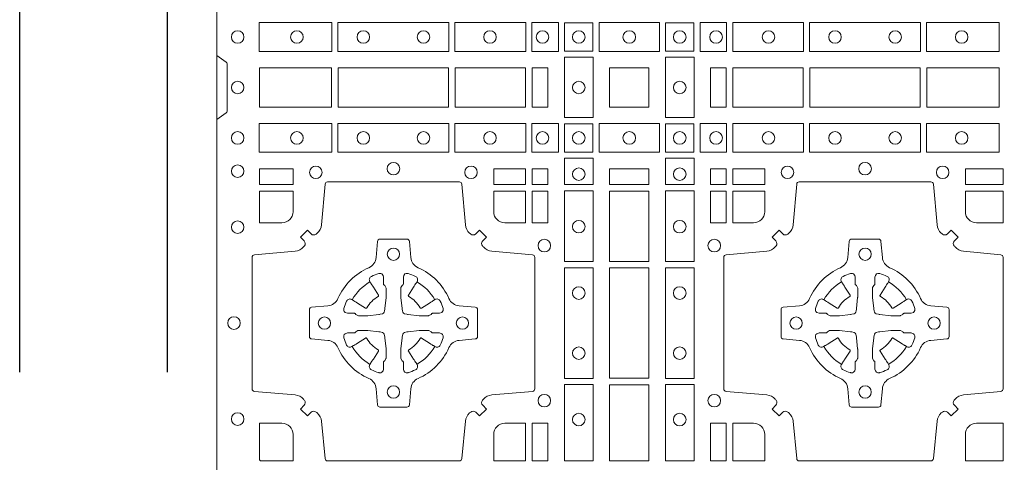
# Model space of a CAD drawing. Units: millimetres. Extents: x 0 to 21000, y 0 to 14850.
# Drawn here: x 8116 to 8516, y 10612 to 10792 of the extents above; entities that cross this region are included whole.
import ezdxf

# ---------------------------------------------------------------- set-up
doc = ezdxf.new("R2010")
doc.units = ezdxf.units.MM
doc.header["$LTSCALE"] = 333.33333
doc.linetypes.add('ČERCHOVANÁ', pattern=[1, 0.5, -0.25, 0, -0.25])
doc.layers.add('FRW-Rifi ST-B', color=7, linetype='Continuous', lineweight=5, transparency=0.5)
doc.layers.add('FRW-Sym', color=1, linetype='ČERCHOVANÁ')

# ---------------------------------------------------------------- blocks, each defined once
blk = doc.blocks.new('ST-Block_(DS)')
at = {"color": 0, "linetype": 'Continuous'}
blk.add_lwpolyline([(0, 0.8000000000000114), (0.8000000000000114, 0.8000000000000114), (0.8000000000000114, 0), (0, 0)], close=True, dxfattribs=at)
at = {"color": 0, "linetype": 'Continuous', "lineweight": 0}
for points in [[(0.01725319027900696, 0.6588386774060098), (0.04676249623301487, 0.6588386774060098), (0.04676249623301487, 0.6471612930295123), (0.01725319027900696, 0.6471612930295123)], [(0.04923751950249766, 0.6588386774060098), (0.09426248073549459, 0.6588386774060098), (0.09426248073549459, 0.6471612930295123), (0.04923751950249766, 0.6471612930295123)], [(0.1254968345164968, 0.6471612930295123), (0.1254968345164968, 0.6588386774060098), (0.09673753380749872, 0.6588386774060098), (0.09673753380749872, 0.6471612930295123)], [(0.1387468278404924, 0.6471612930295123), (0.1387468278404924, 0.6588386774060098), (0.1280031800270081, 0.6588386774060098), (0.1280031800270081, 0.6471612930295123)], [(0.1412532031534965, 0.6472531735895188), (0.1412532031534965, 0.6587467968465148), (0.1527468264100094, 0.6587467968465148), (0.1527468264100094, 0.6472531735895188)], [(0.1552531868215112, 0.6471612930295123), (0.1797468215225138, 0.6471612930295123), (0.1797468215225138, 0.6588386774060098), (0.1552531868215112, 0.6588386774060098)], [(0.19374680519104, 0.6472531735895188), (0.19374680519104, 0.6587467968465148), (0.1822531819345272, 0.6587467968465148), (0.1822531819345272, 0.6472531735895188)], [(0.1962531805040442, 0.6471612930295123), (0.1962531805040442, 0.6588386774060098), (0.2069968283175285, 0.6588386774060098), (0.2069968283175285, 0.6471612930295123)], [(0.2095031738280397, 0.6471612930295123), (0.2095031738280397, 0.6588386774060098), (0.2382624745370379, 0.6588386774060098), (0.2382624745370379, 0.6471612930295123)], [(0.2857624888420389, 0.6588386774060098), (0.240737527609042, 0.6588386774060098), (0.240737527609042, 0.6471612930295123), (0.2857624888420389, 0.6471612930295123)], [(0.3177468180655296, 0.6588386774060098), (0.2882375121115217, 0.6588386774060098), (0.2882375121115217, 0.6471612930295123), (0.3177468180655296, 0.6471612930295123)], [(0.1411613225935184, 0.6202531784770144), (0.1411613225935184, 0.644746813178017), (0.1528387069700159, 0.644746813178017), (0.1528387069700159, 0.620253178477526)], [(0.1938386857510181, 0.6202531784770144), (0.1938386857510181, 0.644746813178017), (0.1821613013745207, 0.644746813178017), (0.1821613013745207, 0.620253178477526)], [(0.01733872294400385, 0.6404999971390168), (0.01733872294400385, 0.6244999945164977), (0.04666128754601573, 0.6244999945164977), (0.04666128754601573, 0.6404999971390168)], [(0.04933872818901364, 0.6244999945164977), (0.09416130185101679, 0.6244999945164977), (0.09416130185101679, 0.6404999971390168), (0.04933872818901364, 0.6404999971390168)], [(0.09683871269200495, 0.6404999971390168), (0.09683871269200495, 0.6244999945164977), (0.1254113018510168, 0.6244999945164977), (0.1254113018510168, 0.6404999971390168)], [(0.1280887126920049, 0.6244999945164977), (0.1280887126920049, 0.6404999971390168), (0.1344999969005016, 0.6404999971390168), (0.1344999969005016, 0.6244999945164977)], [(0.1755000054835136, 0.6244999945165262), (0.1595000028609945, 0.6244999945165262), (0.1595000028609945, 0.6404999971390453), (0.1651952564714918, 0.6404999971390453), (0.165300011634514, 0.6404999971390453), (0.1755000054835136, 0.6404999971390453), (0.1755000054835136, 0.6303000032905288), (0.1755000054835136, 0.6301952481270234)], [(0.1755000054835136, 0.6404999971390168), (0.1595000028609945, 0.6404999971390168), (0.1595000028609945, 0.6244999945164977), (0.1651952564714918, 0.6244999945164977), (0.165300011634514, 0.6244999945164977), (0.1755000054835136, 0.6244999945164977), (0.1755000054835136, 0.6346999883650142), (0.1755000054835136, 0.6348047435285196)], [(0.2069112956525316, 0.6404999971385337), (0.2069112956525316, 0.6244999945160146), (0.200500011444035, 0.6244999945160146), (0.200500011444035, 0.6404999971385337)], [(0.2069112956525316, 0.6244999945164977), (0.2069112956525316, 0.6404999971390168), (0.200500011444035, 0.6404999971390168), (0.200500011444035, 0.6244999945164977)], [(0.2381612956525316, 0.6244999945160146), (0.2381612956525316, 0.6404999971385337), (0.2095887064935198, 0.6404999971385337), (0.2095887064935198, 0.6244999945160146)], [(0.2381612956525316, 0.6404999971390168), (0.2381612956525316, 0.6244999945164977), (0.2095887064935198, 0.6244999945164977), (0.2095887064935198, 0.6404999971390168)], [(0.2856612801555229, 0.6404999971385337), (0.2408387064935198, 0.6404999971385337), (0.2408387064935198, 0.6244999945160146), (0.2856612801555229, 0.6244999945160146)], [(0.2856612801555229, 0.6244999945164977), (0.2408387064935198, 0.6244999945164977), (0.2408387064935198, 0.6404999971390168), (0.2856612801555229, 0.6404999971390168)], [(0.3176612854005327, 0.6244999945160146), (0.3176612854005327, 0.6404999971385337), (0.2883387207985209, 0.6404999971385337), (0.2883387207985209, 0.6244999945160146)], [(0.3176612854005327, 0.6404999971390168), (0.3176612854005327, 0.6244999945164977), (0.2883387207985209, 0.6244999945164977), (0.2883387207985209, 0.6404999971390168)], [(0.01725319027900696, 0.6061613142495332), (0.04676249623301487, 0.6061613142495332), (0.04676249623301487, 0.6178386986260307), (0.01725319027900696, 0.6178386986260307)], [(0.04923751950249766, 0.6061613142495332), (0.09426248073549459, 0.6061613142495332), (0.09426248073549459, 0.6178386986260307), (0.04923751950249766, 0.6178386986260307)], [(0.1254968345164968, 0.6178386986260307), (0.1254968345164968, 0.6061613142495332), (0.09673753380749872, 0.6061613142495332), (0.09673753380749872, 0.6178386986260307)], [(0.1387468278404924, 0.6178386986260307), (0.1387468278404924, 0.6061613142495332), (0.1280031800270081, 0.6061613142495332), (0.1280031800270081, 0.6178386986260307)], [(0.1412532031534965, 0.6177468180660242), (0.1412532031534965, 0.6062531948090282), (0.1527468264100094, 0.6062531948090282), (0.1527468264100094, 0.6177468180660242)], [(0.1552531868215112, 0.6178386986260307), (0.1797468215225138, 0.6178386986260307), (0.1797468215225138, 0.6061613142495332), (0.1552531868215112, 0.6061613142495332)], [(0.19374680519104, 0.6177468180655126), (0.19374680519104, 0.6062531948085166), (0.1822531819345272, 0.6062531948085166), (0.1822531819345272, 0.6177468180655126)], [(0.1962531805040442, 0.6178386986255191), (0.1962531805040442, 0.6061613142490216), (0.2069968283175285, 0.6061613142490216), (0.2069968283175285, 0.6178386986255191)], [(0.2095031738280397, 0.6178386986255191), (0.2095031738280397, 0.6061613142490216), (0.2382624745370379, 0.6061613142490216), (0.2382624745370379, 0.6178386986255191)], [(0.2857624888420389, 0.6061613142490216), (0.240737527609042, 0.6061613142490216), (0.240737527609042, 0.6178386986255191), (0.2857624888420389, 0.6178386986255191)], [(0.3177468180655296, 0.6061613142490216), (0.2882375121115217, 0.6061613142490216), (0.2882375121115217, 0.6178386986255191), (0.3177468180655296, 0.6178386986255191)], [(0.1528387069700159, 0.6037468194965356), (0.1411613225935184, 0.6037468194965356), (0.1411613225935184, 0.5930031716825397), (0.1528387069700159, 0.5930031716825397)], [(0.1821613013745207, 0.603746819496024), (0.1938386857510181, 0.603746819496024), (0.1938386857510181, 0.5930031716820281), (0.1821613013745207, 0.5930031716820281)], [(0.01733872294400385, 0.5930887043480482), (0.01733872294400385, 0.5994999885560333), (0.0310185551639961, 0.5994999885560333), (0.0310185551639961, 0.5930887043480482)], [(0.1124814450739962, 0.5930887043480482), (0.1124814450739962, 0.5994999885560333), (0.1254113018510168, 0.5994999885560333), (0.1254113018510168, 0.5930887043480482)], [(0.1280887126920049, 0.5930887043480482), (0.1280887126920049, 0.5994999885560333), (0.1344999969005016, 0.5994999885560333), (0.1344999969005016, 0.5930887043480482)], [(0.1595000028609945, 0.5930887043480482), (0.1595000028609945, 0.5994999885560333), (0.1755000054835136, 0.5994999885560333), (0.1755000054835136, 0.5930887043480482)], [(0.2069112956525316, 0.5930887043475366), (0.2069112956525316, 0.5994999885555217), (0.200500011444035, 0.5994999885555217), (0.200500011444035, 0.5930887043475366)], [(0.2225185632705404, 0.5930887043475366), (0.2225185632705404, 0.5994999885555217), (0.2095887064935198, 0.5994999885555217), (0.2095887064935198, 0.5930887043475366)], [(0.3192499905825059, 0.5930887043475366), (0.3039814412595092, 0.5930887043475366), (0.3039814412595092, 0.5994999885555217), (0.3192499905825059, 0.5994999885555217)], [(0.1280887126920049, 0.5774814367295278), (0.1344999969005016, 0.5774814367295278), (0.1344999969005016, 0.5904112935070316), (0.1280887126920049, 0.5904112935070316)], [(0.1528387069700159, 0.5904968261720285), (0.1528387069700159, 0.5617375254635419), (0.1411613225935184, 0.5617375254635419), (0.1411613225935184, 0.5904968261720285)], [(0.1595000028609945, 0.5618387043480482), (0.1595000028609945, 0.5904112935070316), (0.1755000054835136, 0.5904112935070316), (0.1755000054835136, 0.5618387043480482)], [(0.1821613013745207, 0.5904968261715169), (0.1821613013745207, 0.5617375254630304), (0.1938386857510181, 0.5617375254630304), (0.1938386857510181, 0.5904968261715169)], [(0.2069112956525316, 0.5774814367290162), (0.200500011444035, 0.5774814367290162), (0.200500011444035, 0.59041129350652), (0.2069112956525316, 0.59041129350652)], [(0.1528387069700159, 0.5592624723915378), (0.1411613225935184, 0.5592624723915378), (0.1411613225935184, 0.5142375111580293), (0.1528387069700159, 0.5142375111580293)], [(0.1755000054835136, 0.5143387198450284), (0.1595000028609945, 0.5143387198450284), (0.1595000028609945, 0.5591612935070316), (0.1755000054835136, 0.5591612935070316)], [(0.1821613013745207, 0.5592624723910262), (0.1938386857510181, 0.5592624723910262), (0.1938386857510181, 0.5142375111575177), (0.1821613013745207, 0.5142375111575177)], [(0.1528387069700159, 0.5117624878885465), (0.1411613225935184, 0.5117624878885465), (0.1411613225935184, 0.4807499974965026), (0.1528387069700159, 0.4807499974965026)], [(0.1821613013745207, 0.5117624878880349), (0.1938386857510181, 0.5117624878880349), (0.1938386857510181, 0.4807499974965026), (0.1821613013745207, 0.4807499974965026)], [(0.1595000028609945, 0.4807499974965026), (0.1595000028609945, 0.5116612792020305), (0.1755000054835136, 0.5116612792020305), (0.1755000054835136, 0.4807499974965026)], [(0.1280887126920049, 0.4807499974965026), (0.1280887126920049, 0.4960185468200393), (0.1344999969005016, 0.4960185468200393), (0.1344999969005016, 0.4807499974965026)], [(0.2004999995235153, 0.4807499974965026), (0.2069112837315004, 0.4807499974965026), (0.2069112837315004, 0.4960185468194993), (0.2004999995235153, 0.4960185468194993)]]:
    blk.add_lwpolyline(points, close=True, dxfattribs=at)
for points in [[(0, 0.6194999992844998), (0.003828436135904667, 0.622207108139861, 0.2452703906794974), (0.004242658614998618, 0.6229142129419927), (0.004242658614998618, 0.6420857787129535, 0.245266495622995), (0.003828436136018354, 0.6427928835155114), (0, 0.6454999923705032)], [(0.04037994146318624, 0.5005802094939327, 0.3934169849762357), (0.03833365440351599, 0.5005052268510326), (0.03683501482001361, 0.4990065574650373), (0.03400656580899408, 0.5018350064755452), (0.03550523519473359, 0.5033336460594455, 0.3937079339708334), (0.03558020864403488, 0.5053799472427443, -0.002909744600554349), (0.03521755337709465, 0.5058030366898549, 0.197738549460003), (0.03184658288950004, 0.5075478434565355), (0.01528227329220044, 0.5089970409873672, -0.3892531314078768), (0.0143716633320139, 0.5099907696250341), (0.0143716633320139, 0.5635092437270259, -0.3892459248336042), (0.01528227329251308, 0.5645029723645507), (0.03184658288927267, 0.5659521400932306, 0.197700557103032), (0.03521755242311997, 0.5676969544433916, -0.002909744600554349), (0.03558021783825893, 0.5681200504307924, 0.3937060540790648), (0.0355052351950178, 0.5701663672925292), (0.03400656580899408, 0.5716650068760316), (0.03683501482001361, 0.5744934260850414), (0.03833365440357284, 0.572994786501198, 0.3934496712986114), (0.04037995558672947, 0.5729197949320053, -0.002909744600554349), (0.04080304503406751, 0.5732824385170261, 0.1977170592532589), (0.04254785180049225, 0.5766534388070284), (0.04399704933132398, 0.5932177484040437, -0.3892607308852883), (0.04499077796901929, 0.59412832856205), (0.09850925207140904, 0.59412832856205, -0.3892535264894209), (0.09950298070901908, 0.5932177484040437), (0.1009521484372726, 0.5766534388067441, 0.1977100876512671), (0.1026969627873768, 0.5732824511529202, -0.002909744600554349), (0.1031200587748629, 0.5729198038580137, 0.3934447916420916), (0.1051663756369976, 0.5729947865010274), (0.1066650152205, 0.5744934260850414), (0.1094934344289982, 0.5716650068760316), (0.1079947948453253, 0.5701663672927282, 0.3937169124160596), (0.1079198032759905, 0.5681200479893107, -0.002909744600554349), (0.1082824468611818, 0.5676969468596553, 0.1976970101736479), (0.1116534471510136, 0.5659521400930316), (0.1282177567480574, 0.564502972364636, -0.3892535264894209), (0.1291283369060068, 0.5635092437270259), (0.1291283369060068, 0.5099907696250625, -0.389260730883658), (0.1282177567480005, 0.5089970409875377), (0.1116534471509567, 0.5075478434564502, 0.1977350021330027), (0.1082824594969054, 0.5058030407886633, -0.002909744600554349), (0.1079198122022547, 0.5053799331188884, 0.3937187923358352), (0.1079947948454958, 0.5033336460595308), (0.1094934344289982, 0.5018350064755452), (0.1066650152205, 0.4990065574650373), (0.1051663756367134, 0.5005052268508337, 0.3934121057108304), (0.1031200563332959, 0.5005802003000497, -0.002909744600554349), (0.1026969552038679, 0.5002175450328252, 0.1977116302039744), (0.1009521484375, 0.4968465745450317), (0.09950298070870645, 0.4816606074570018, -0.3892459248336043), (0.09850925207101113, 0.4807499974964458), (0.04499077796901929, 0.4807499974964458, -0.3892531314078769), (0.04399704933149451, 0.4816606074569449), (0.04254785180083331, 0.4968465745451454, 0.1977186016000398), (0.04080304913264854, 0.5002175440791348, -0.002909744600554349), (0.04037995558672947, 0.5005802003000497)], [(0.2946200668813503, 0.5005802094934211, -0.3934169849762357), (0.2966663539410206, 0.500505226850521), (0.298164993524523, 0.4990065574645257), (0.3009934425355425, 0.5018350064750337), (0.299494773149803, 0.5033336460589339, -0.3937079339708334), (0.2994197997005017, 0.5053799472422327, 0.002909744600554349), (0.2997824549674419, 0.5058030366893433, -0.197738549460003), (0.3031534254550365, 0.5075478434560239), (0.3183393806223194, 0.5089970409868556, 0.3892531314078768), (0.3192499905825059, 0.5099907696245225), (0.3192499905825059, 0.5635092437265143, 0.3892459248336042), (0.3183393806220067, 0.5645029723640391), (0.3031534254552639, 0.565952140092719, -0.197700557103032), (0.2997824559214166, 0.56769695444288, 0.002909744600554349), (0.2994197905062776, 0.5681200504302808, -0.3937060540790648), (0.2994947731495188, 0.5701663672920176), (0.3009934425355425, 0.57166500687552), (0.298164993524523, 0.5744934260845298), (0.2966663539409637, 0.5729947865006864, -0.3934496712986114), (0.2946200527578071, 0.5729197949314937, 0.002909744600554349), (0.2941969633104691, 0.5732824385165145, -0.1977170592532589), (0.2924521565440443, 0.5766534388065168), (0.2910029590132126, 0.5932177484035321, 0.3892607308852883), (0.2900092303755173, 0.5941283285615384), (0.2364907562731275, 0.5941283285615384, 0.3892535264894209), (0.2354970276355175, 0.5932177484035321), (0.234047859907264, 0.5766534388062325, -0.1977100876512671), (0.2323030455571597, 0.5732824511524086, 0.002909744600554349), (0.2318799495696737, 0.5729198038575021, -0.3934447916420916), (0.229833632707539, 0.5729947865005158), (0.2283349931240366, 0.5744934260845298), (0.2255065739155384, 0.57166500687552), (0.2270052134992113, 0.5701663672922166, -0.3937169124160596), (0.2270802050685461, 0.5681200479887991, 0.002909744600554349), (0.2267175614833548, 0.5676969468591437, -0.1976970101736479), (0.223346561193523, 0.56595214009252), (0.2067822515964792, 0.5645029723641244, 0.3892535264894209), (0.2058716714385298, 0.5635092437265143), (0.2058716714385298, 0.5099907696245509, 0.389260730883658), (0.2067822515965361, 0.5089970409870261), (0.2233465611935799, 0.5075478434559386, -0.1977350021330027), (0.2267175488476312, 0.5058030407881517, 0.002909744600554349), (0.2270801961422819, 0.5053799331183768, -0.3937187923358352), (0.2270052134990408, 0.5033336460590192), (0.2255065739155384, 0.5018350064750337), (0.2283349931240366, 0.4990065574645257), (0.2298336327078232, 0.5005052268503221, -0.3934121057108304), (0.2318799520112407, 0.5005802002995381, 0.002909744600554349), (0.2323030531406687, 0.5002175450323136, -0.1977116302039744), (0.2340478599070366, 0.4968465745445201), (0.2354970276358301, 0.4816606074570018, 0.3892459248336043), (0.2364907562735254, 0.4807499974964458), (0.2900092303755173, 0.4807499974964458, 0.3892531314078769), (0.2910029590130421, 0.4816606074569449), (0.2924521565437033, 0.4968465745446338, -0.1977186016000398), (0.294196959211888, 0.5002175440786232, 0.002909744600554349), (0.2946200527578071, 0.5005802002995381)], [(0.02650000596000268, 0.577481442857021, 0.414213562373095), (0.0310185551639961, 0.5820000052455327), (0.0310185551639961, 0.5904112935070316), (0.01733872294400385, 0.5904112935070316), (0.01733872294400385, 0.5774814367295278), (0.02650001645051248, 0.5774814367295278)], [(0.1170000059599943, 0.577481442857021, -0.414213562373095), (0.1124814450739962, 0.5820000052455327), (0.1124814450739962, 0.5904112935070316), (0.1254113018510168, 0.5904112935070316), (0.1254113018510168, 0.5774814367295278), (0.1170000135895179, 0.5774814367295278)], [(0.2180000023845423, 0.5774814428565094, 0.414213562373095), (0.2225185632705404, 0.5820000052450212), (0.2225185632705404, 0.59041129350652), (0.2095887064935198, 0.59041129350652), (0.2095887064935198, 0.5774814367290162), (0.2179999947550186, 0.5774814367290162)], [(0.3039814412595092, 0.5820000052450212), (0.3039814412595092, 0.59041129350652), (0.3192499905825059, 0.59041129350652), (0.3192499905825059, 0.5774814367290162), (0.3084999940400053, 0.5774814428565094, -0.414213562373095), (0.3039814392809888, 0.5819999976155259)], [(0.09427392482740515, 0.5267717719080736, -0.273217431262583), (0.09839937090850981, 0.529720205069026), (0.1049745976923475, 0.5302954792979335, 0.3892799323551107), (0.1058851778504959, 0.5312891781335338), (0.1058851778504959, 0.5422108054165165, 0.389260730883658), (0.104974597692518, 0.5432045340540412), (0.09839937090825401, 0.5437797784808538, -0.2732254361188151), (0.09427391421269249, 0.5467282332015202, 0.1862991755783156), (0.0817282497878864, 0.5592739164833631, -0.273215334542155), (0.07877978682500952, 0.5633993625645246), (0.07820454239819696, 0.5699745893480497, 0.3892607308852883), (0.07721081376050165, 0.5708851695065391), (0.06628918647726323, 0.5708851695065391, 0.3892799323551107), (0.06529548764200399, 0.5699745893480497), (0.06472021341303957, 0.5633993625643825, -0.2732184433903619), (0.06177177037451997, 0.5592739058687073, 0.1862991755783157), (0.04922610521313686, 0.5467282414441001, -0.2732063037114268), (0.04510062932951087, 0.5437797784810243), (0.03852540254584369, 0.5432045340542402, 0.3892421991556839), (0.03761482238749636, 0.5422108054165449), (0.03761482238749636, 0.5312891781332212, 0.3892613972643062), (0.03852540254550263, 0.5302954792980472), (0.04510062932970982, 0.5297202050687986, -0.2731982958055906), (0.04922609770733288, 0.5267717620305348, 0.1862991755783156), (0.06177178025214403, 0.5142260968685832, -0.2732187942303899), (0.06472021341301115, 0.5101006209855257), (0.06529548764183346, 0.5035253942017164, 0.389261397264306), (0.06628918647751902, 0.5026148140435396), (0.07721081376050165, 0.5026148140435396, 0.389242199155684), (0.07820454239799801, 0.5035253942015459), (0.07877978682512321, 0.5101006209852414, -0.2732156853444537), (0.0817282415455054, 0.5142260893633477, 0.1862991755783156), (0.09427391421269249, 0.5267717620305348)], [(0.2407260835171314, 0.526771771907562, 0.273217431262583), (0.2366006374360268, 0.5297202050685144), (0.2300254106521891, 0.5302954792974219, -0.3892799323551107), (0.2291148304940407, 0.5312891781330222), (0.2291148304940407, 0.5422108054160049, -0.389260730883658), (0.2300254106520185, 0.5432045340535296), (0.2366006374362826, 0.5437797784803422, 0.2732254361188151), (0.2407260941318441, 0.5467282332010086, -0.1862991755783156), (0.2532717585566502, 0.5592739164828515, 0.273215334542155), (0.2562202215195271, 0.563399362564013), (0.2567954659463396, 0.5699745893475381, -0.3892607308852883), (0.2577891945840349, 0.5708851695060275), (0.2687108218672734, 0.5708851695060275, -0.3892799323551107), (0.2697045207025326, 0.5699745893475381), (0.270279794931497, 0.5633993625638709, 0.2732184433903619), (0.2732282379700166, 0.5592739058681957, -0.1862991755783157), (0.2857739031313997, 0.5467282414435886, 0.2732063037114268), (0.2898993790150257, 0.5437797784805127), (0.2964746057986929, 0.5432045340537286, -0.3892421991556839), (0.2973851859570402, 0.5422108054160333), (0.2973851859570402, 0.5312891781327096, -0.3892613972643062), (0.296474605799034, 0.5302954792975356), (0.2898993790148268, 0.529720205068287, 0.2731982958055906), (0.2857739106372037, 0.5267717620300232, -0.1862991755783156), (0.2732282280923926, 0.5142260968680716, 0.2732187942303899), (0.2702797949315254, 0.5101006209850141), (0.2697045207027031, 0.5035253942012048, -0.389261397264306), (0.2687108218670176, 0.502614814043028), (0.2577891945840349, 0.502614814043028, -0.389242199155684), (0.2567954659465386, 0.5035253942010343), (0.2562202215194134, 0.5101006209847299, 0.2732156853444537), (0.2532717667990312, 0.5142260893628361, -0.1862991755783156), (0.2407260941318441, 0.5267717620300232)], [(0.05155284934429005, 0.542397567148015, -0.05033384516119453), (0.05160866631683803, 0.5426935906798747, -0.03826085540082153), (0.05274949990021582, 0.5456931827589813, -0.1106630857780764), (0.05315184593192157, 0.54621123075529, -0.1089904944791162), (0.05372720956756893, 0.5465055882936554, -0.2097695224776447), (0.05491775626740036, 0.5463161926529096), (0.05554106831550598, 0.5459191083912174), (0.05569481849650515, 0.5458211481572164), (0.05607193708399905, 0.5455809116367334), (0.05656868219350031, 0.5452644407752416), (0.05712854862201766, 0.5449077665807351), (0.06035675524316275, 0.5428511787939101, 0.4273548723948686), (0.060918289996863, 0.5429888904284326, -0.1321737406391018), (0.06551110146583028, 0.5475817018969167, 0.4273548723962861), (0.06564882397651672, 0.5481432259087171), (0.06359222531301612, 0.5513714432722168), (0.06336757540699978, 0.5517240345482151), (0.06303197145450667, 0.5522508502012329), (0.06275960803000658, 0.5526783645157423), (0.06258088350250546, 0.5529589235787284), (0.06218376541912107, 0.5535822922778664, -0.2097654218941617), (0.06199440360043695, 0.554772782326296, -0.1090038813580656), (0.06228875745730988, 0.5553481400531552, -0.1106630857780764), (0.06280680913471315, 0.5557504919939333, -0.03826085540082148), (0.06580640121384818, 0.5568913255765722, -0.05033384516119459), (0.06610241532294481, 0.5569471299651241, -0.1690596569928111), (0.06705799698801229, 0.55670406222373), (0.06757634878150043, 0.5561158835892286), (0.06773093342749803, 0.5554526627067276), (0.06773093342749803, 0.5550299763682176), (0.06773093342749803, 0.5535804510122375), (0.06773093342749803, 0.5526385486127197), (0.06775665283200283, 0.5524877488617221), (0.06782987713799571, 0.5523537278177173), (0.06793636083600063, 0.5522490322592262), (0.0680506825445093, 0.5521771192552194), (0.06815034151051691, 0.5521270215517404), (0.06821539998051662, 0.5520807087427215), (0.06822335720050887, 0.5520687580112167), (0.06869199872005538, 0.5511816620829109, -0.0866255431212426), (0.0687499940395071, 0.5507136166097268), (0.0687499940395071, 0.5474952340128141, -0.02769468949054159), (0.06873404979700126, 0.5471925616267299), (0.06824445724450356, 0.5426977753642177), (0.06822335720050887, 0.5424713671212373), (0.06808692216850432, 0.5417431175712295), (0.06794005632360722, 0.5412499785427087, -0.2136883009673351), (0.0672500133510141, 0.5405599355702293), (0.06630459427799451, 0.5403138577942173), (0.06602862477299709, 0.5402766346937256), (0.06580221652950513, 0.5402555346492193), (0.06130743026699292, 0.5397659420972332), (0.06113794445951726, 0.5397528886797147), (0.06100475788099402, 0.5397499978547273), (0.05778637528396757, 0.5397499978547273, -0.08354063935648358), (0.05731832981101093, 0.5398079931737243), (0.05643123388250615, 0.5402766346937256), (0.0564192831515129, 0.5402845919137178), (0.05636298656449412, 0.5403692007067207), (0.05629846453649634, 0.5404929399492175), (0.05620241165149764, 0.5406199872497268), (0.0560801029205038, 0.540713268518715), (0.05593535304049624, 0.5407630085947233), (0.05586144328100318, 0.5407690584662248), (0.05491954088199691, 0.5407690584662248), (0.05347001552550523, 0.5407690584662248), (0.05304732918699528, 0.5407690584662248), (0.05212685465801314, 0.5410846650602252), (0.05179592967013491, 0.5414419949057958, -0.1688973364935164), (0.05155286192874087, 0.5423975765708349)], [(0.09194715089373062, 0.542397567148015, 0.05033384516119453), (0.09189133392118265, 0.5426935906798747, 0.03826085540082153), (0.09075050033780485, 0.5456931827589813, 0.1106630857780764), (0.0903481543060991, 0.54621123075529, 0.1089904944791162), (0.08977279067045174, 0.5465055882936554, 0.2097695224776447), (0.08858224397062031, 0.5463161926529096), (0.0879589319225147, 0.5459191083912174), (0.08780518174151553, 0.5458211481572164), (0.08742806315402163, 0.5455809116367334), (0.08693131804452037, 0.5452644407752416), (0.08637145161600301, 0.5449077665807351), (0.08314324499485792, 0.5428511787939101, -0.4273548723948686), (0.08258171024115768, 0.5429888904284326, 0.1321737406391018), (0.0779888987721904, 0.5475817018969167, -0.4273548723962861), (0.07785117626150395, 0.5481432259087171), (0.07990777492500456, 0.5513714432722168), (0.0801324248310209, 0.5517240345482151), (0.080468028783514, 0.5522508502012329), (0.0807403922080141, 0.5526783645157423), (0.08091911673551522, 0.5529589235787284), (0.0813162348188996, 0.5535822922778664, 0.2097654218941617), (0.08150559663758372, 0.554772782326296, 0.1090038813580656), (0.08121124278071079, 0.5553481400531552, 0.1106630857780764), (0.08069319110330753, 0.5557504919939333, 0.03826085540082148), (0.0776935990241725, 0.5568913255765722, 0.05033384516119459), (0.07739758491507587, 0.5569471299651241, 0.1690596569928111), (0.07644200325000838, 0.55670406222373), (0.07592365145652025, 0.5561158835892286), (0.07576906681052265, 0.5554526627067276), (0.07576906681052265, 0.5550299763682176), (0.07576906681052265, 0.5535804510122375), (0.07576906681052265, 0.5526385486127197), (0.07574334740601785, 0.5524877488617221), (0.07567012310002497, 0.5523537278177173), (0.07556363940202004, 0.5522490322592262), (0.07544931769351138, 0.5521771192552194), (0.07534965872750377, 0.5521270215517404), (0.07528460025750405, 0.5520807087427215), (0.0752766430375118, 0.5520687580112167), (0.0748080015179653, 0.5511816620829109, 0.0866255431212426), (0.07475000619851357, 0.5507136166097268), (0.07475000619851357, 0.5474952340128141, 0.02769468949054159), (0.07476595044101941, 0.5471925616267299), (0.07525554299351711, 0.5426977753642177), (0.0752766430375118, 0.5424713671212373), (0.07541307806951636, 0.5417431175712295), (0.07555994391441345, 0.5412499785427087, 0.2136883009673351), (0.07624998688700657, 0.5405599355702293), (0.07719540596002616, 0.5403138577942173), (0.07747137546502358, 0.5402766346937256), (0.07769778370851554, 0.5402555346492193), (0.08219256997102775, 0.5397659420972332), (0.08236205577850342, 0.5397528886797147), (0.08249524235702665, 0.5397499978547273), (0.0857136249540531, 0.5397499978547273, 0.08354063935648358), (0.08618167042700975, 0.5398079931737243), (0.08706876635551453, 0.5402766346937256), (0.08708071708650778, 0.5402845919137178), (0.08713701367352655, 0.5403692007067207), (0.08720153570152434, 0.5404929399492175), (0.08729758858652303, 0.5406199872497268), (0.08741989731751687, 0.540713268518715), (0.08756464719752444, 0.5407630085947233), (0.0876385569570175, 0.5407690584662248), (0.08858045935602377, 0.5407690584662248), (0.09002998471251544, 0.5407690584662248), (0.09045267105102539, 0.5407690584662248), (0.09137314558000753, 0.5410846650602252), (0.09170407056788576, 0.5414419949057958, 0.1688973364935164), (0.09194713830927981, 0.5423975765708349)], [(0.243052857450806, 0.5423975671475034, -0.05033384516119453), (0.2431086744233539, 0.5426935906793631, -0.03826085540082153), (0.2442495080067317, 0.5456931827584697, -0.1106630857780764), (0.2446518540384375, 0.5462112307547784, -0.1089904944791162), (0.2452272176740848, 0.5465055882931438, -0.2097695224776447), (0.2464177643739163, 0.5463161926523981), (0.2470410764220219, 0.5459191083907058), (0.2471948266030211, 0.5458211481567048), (0.247571945190515, 0.5455809116362218), (0.2480686903000162, 0.54526444077473), (0.2486285567285336, 0.5449077665802236), (0.2518567633496787, 0.5428511787933985, 0.4273548723948686), (0.2524182981033789, 0.542988890427921, -0.1321737406391018), (0.2570111095723462, 0.5475817018964051, 0.4273548723962861), (0.2571488320830326, 0.5481432259082055), (0.255092233419532, 0.5513714432717052), (0.2548675835135157, 0.5517240345477035), (0.2545319795610226, 0.5522508502007213), (0.2542596161365225, 0.5526783645152307), (0.2540808916090214, 0.5529589235782169), (0.253683773525637, 0.5535822922773548, -0.2097654218941617), (0.2534944117069529, 0.5547727823257844, -0.1090038813580656), (0.2537887655638258, 0.5553481400526437, -0.1106630857780764), (0.2543068172412291, 0.5557504919934217, -0.03826085540082148), (0.2573064093203641, 0.5568913255760606, -0.05033384516119459), (0.2576024234294607, 0.5569471299646125, -0.1690596569928111), (0.2585580050945282, 0.5567040622232184), (0.2590763568880163, 0.556115883588717), (0.2592309415340139, 0.555452662706216), (0.2592309415340139, 0.555029976367706), (0.2592309415340139, 0.5535804510117259), (0.2592309415340139, 0.5526385486122081), (0.2592566609385187, 0.5524877488612105), (0.2593298852445116, 0.5523537278172057), (0.2594363689425165, 0.5522490322587146), (0.2595506906510252, 0.5521771192547078), (0.2596503496170328, 0.5521270215512288), (0.2597154080870325, 0.5520807087422099), (0.2597233653070248, 0.5520687580107051), (0.2601920068265713, 0.5511816620823993, -0.0866255431212426), (0.260250002146023, 0.5507136166092153), (0.260250002146023, 0.5474952340123025, -0.02769468949054159), (0.2602340579035172, 0.5471925616262183), (0.2597444653510195, 0.5426977753637061), (0.2597233653070248, 0.5424713671207257), (0.2595869302750202, 0.5417431175707179), (0.2594400644301231, 0.5412499785421971, -0.2136883009673351), (0.25875002145753, 0.5405599355697177), (0.2578046023845104, 0.5403138577937057), (0.257528632879513, 0.540276634693214), (0.257302224636021, 0.5402555346487077), (0.2528074383735088, 0.5397659420967216), (0.2526379525660332, 0.5397528886792031), (0.2525047659875099, 0.5397499978542157), (0.2492863833904835, 0.5397499978542157, -0.08354063935648358), (0.2488183379175268, 0.5398079931732127), (0.2479312419890221, 0.540276634693214), (0.2479192912580288, 0.5402845919132062), (0.24786299467101, 0.5403692007062091), (0.2477984726430122, 0.540492939948706), (0.2477024197580135, 0.5406199872492152), (0.2475801110270197, 0.5407132685182034), (0.2474353611470121, 0.5407630085942117), (0.2473614513875191, 0.5407690584657132), (0.2464195489885128, 0.5407690584657132), (0.2449700236320211, 0.5407690584657132), (0.2445473372935112, 0.5407690584657132), (0.2436268627645291, 0.5410846650597136), (0.2432959377766508, 0.5414419949052842, -0.1688973364935164), (0.2430528700352568, 0.5423975765703233)], [(0.2834471590002465, 0.5423975671475034, 0.05033384516119453), (0.2833913420276986, 0.5426935906793631, 0.03826085540082153), (0.2822505084443208, 0.5456931827584697, 0.1106630857780764), (0.281848162412615, 0.5462112307547784, 0.1089904944791162), (0.2812727987769676, 0.5465055882931438, 0.2097695224776447), (0.2800822520771362, 0.5463161926523981), (0.2794589400290306, 0.5459191083907058), (0.2793051898480314, 0.5458211481567048), (0.2789280712605375, 0.5455809116362218), (0.2784313261510363, 0.54526444077473), (0.2778714597225189, 0.5449077665802236), (0.2746432531013738, 0.5428511787933985, -0.4273548723948686), (0.2740817183476736, 0.542988890427921, 0.1321737406391018), (0.2694889068787063, 0.5475817018964051, -0.4273548723962861), (0.2693511843680199, 0.5481432259082055), (0.2714077830315205, 0.5513714432717052), (0.2716324329375368, 0.5517240345477035), (0.2719680368900299, 0.5522508502007213), (0.27224040031453, 0.5526783645152307), (0.2724191248420311, 0.5529589235782169), (0.2728162429254155, 0.5535822922773548, 0.2097654218941617), (0.2730056047440996, 0.5547727823257844, 0.1090038813580656), (0.2727112508872267, 0.5553481400526437, 0.1106630857780764), (0.2721931992098234, 0.5557504919934217, 0.03826085540082148), (0.2691936071306884, 0.5568913255760606, 0.05033384516119459), (0.2688975930215918, 0.5569471299646125, 0.1690596569928111), (0.2679420113565243, 0.5567040622232184), (0.2674236595630362, 0.556115883588717), (0.2672690749170386, 0.555452662706216), (0.2672690749170386, 0.555029976367706), (0.2672690749170386, 0.5535804510117259), (0.2672690749170386, 0.5526385486122081), (0.2672433555125338, 0.5524877488612105), (0.2671701312065409, 0.5523537278172057), (0.267063647508536, 0.5522490322587146), (0.2669493258000273, 0.5521771192547078), (0.2668496668340197, 0.5521270215512288), (0.26678460836402, 0.5520807087422099), (0.2667766511440277, 0.5520687580107051), (0.2663080096244812, 0.5511816620823993, 0.0866255431212426), (0.2662500143050295, 0.5507136166092153), (0.2662500143050295, 0.5474952340123025, 0.02769468949054159), (0.2662659585475353, 0.5471925616262183), (0.266755551100033, 0.5426977753637061), (0.2667766511440277, 0.5424713671207257), (0.2669130861760323, 0.5417431175707179), (0.2670599520209294, 0.5412499785421971, 0.2136883009673351), (0.2677499949935225, 0.5405599355697177), (0.2686954140665421, 0.5403138577937057), (0.2689713835715395, 0.540276634693214), (0.2691977918150315, 0.5402555346487077), (0.2736925780775437, 0.5397659420967216), (0.2738620638850193, 0.5397528886792031), (0.2739952504635426, 0.5397499978542157), (0.277213633060569, 0.5397499978542157, 0.08354063935648358), (0.2776816785335257, 0.5398079931732127), (0.2785687744620304, 0.540276634693214), (0.2785807251930237, 0.5402845919132062), (0.2786370217800425, 0.5403692007062091), (0.2787015438080402, 0.540492939948706), (0.2787975966930389, 0.5406199872492152), (0.2789199054240328, 0.5407132685182034), (0.2790646553040403, 0.5407630085942117), (0.2791385650635334, 0.5407690584657132), (0.2800804674625397, 0.5407690584657132), (0.2815299928190313, 0.5407690584657132), (0.2819526791575413, 0.5407690584657132), (0.2828731536865234, 0.5410846650597136), (0.2832040786744017, 0.5414419949052842, 0.1688973364935164), (0.2834471464157957, 0.5423975765703233)], [(0.05155284934429005, 0.531102416401751, 0.05033384516119453), (0.05160866631683803, 0.5308063928698914, 0.03826085540082153), (0.05274949990021582, 0.5278068007907848, 0.1106630857780764), (0.05315184593192157, 0.5272887527944761, 0.1089904944791162), (0.05372720956756893, 0.5269943952561107, 0.2097695224776447), (0.05491775626740036, 0.5271837908968564), (0.05554106831550598, 0.5275808751585487), (0.05569481849650515, 0.5276788353925497), (0.05607193708399905, 0.5279190719130327), (0.05656868219350031, 0.5282355427745244), (0.05712854862201766, 0.5285922169690309), (0.06035675524316275, 0.530648804755856, -0.4273548723948686), (0.060918289996863, 0.5305110931213335, 0.1321737406391018), (0.06551110146583028, 0.5259182816528494, -0.4273548723962861), (0.06564882397651672, 0.5253567576410489), (0.06359222531301612, 0.5221285402775493), (0.06336757540699978, 0.521775949001551), (0.06303197145450667, 0.5212491333485332), (0.06275960803000658, 0.5208216190340238), (0.06258088350250546, 0.5205410599710376), (0.06218376541912107, 0.5199176912718997, 0.2097654218941617), (0.06199440360043695, 0.51872720122347, 0.1090038813580656), (0.06228875745730988, 0.5181518434966108, 0.1106630857780764), (0.06280680913471315, 0.5177494915558327, 0.03826085540082148), (0.06580640121384818, 0.5166086579731939, 0.05033384516119459), (0.06610241532294481, 0.516552853584642, 0.1690596569928111), (0.06705799698801229, 0.516795921326036), (0.06757634878150043, 0.5173840999605375), (0.06773093342749803, 0.5180473208430385), (0.06773093342749803, 0.5184700071815485), (0.06773093342749803, 0.5199195325375285), (0.06773093342749803, 0.5208614349370464), (0.06775665283200283, 0.5210122346880439), (0.06782987713799571, 0.5211462557320488), (0.06793636083600063, 0.5212509512905399), (0.0680506825445093, 0.5213228642945467), (0.06815034151051691, 0.5213729619980256), (0.06821539998051662, 0.5214192748070445), (0.06822335720050887, 0.5214312255385494), (0.06869199872005538, 0.5223183214668552, 0.0866255431212426), (0.0687499940395071, 0.5227863669400392), (0.0687499940395071, 0.526004749536952, 0.02769468949054159), (0.06873404979700126, 0.5263074219230361), (0.06824445724450356, 0.5308022081855484), (0.06822335720050887, 0.5310286164285287), (0.06808692216850432, 0.5317568659785366), (0.06794005632360722, 0.5322500050070573, 0.2136883009673351), (0.0672500133510141, 0.5329400479795368), (0.06630459427799451, 0.5331861257555488), (0.06602862477299709, 0.5332233488560405), (0.06580221652950513, 0.5332444489005468), (0.06130743026699292, 0.5337340414525329), (0.06113794445951726, 0.5337470948700513), (0.06100475788099402, 0.5337499856950387), (0.05778637528396757, 0.5337499856950387, 0.08354063935648358), (0.05731832981101093, 0.5336919903760418), (0.05643123388250615, 0.5332233488560405), (0.0564192831515129, 0.5332153916360483), (0.05636298656449412, 0.5331307828430454), (0.05629846453649634, 0.5330070436005485), (0.05620241165149764, 0.5328799963000392), (0.0560801029205038, 0.532786715031051), (0.05593535304049624, 0.5327369749550428), (0.05586144328100318, 0.5327309250835413), (0.05491954088199691, 0.5327309250835413), (0.05347001552550523, 0.5327309250835413), (0.05304732918699528, 0.5327309250835413), (0.05212685465801314, 0.5324153184895408), (0.05179592967013491, 0.5320579886439702, 0.1688973364935164), (0.05155286192874087, 0.5311024069789312)], [(0.09194715089373062, 0.531102416401751, -0.05033384516119453), (0.09189133392118265, 0.5308063928698914, -0.03826085540082153), (0.09075050033780485, 0.5278068007907848, -0.1106630857780764), (0.0903481543060991, 0.5272887527944761, -0.1089904944791162), (0.08977279067045174, 0.5269943952561107, -0.2097695224776447), (0.08858224397062031, 0.5271837908968564), (0.0879589319225147, 0.5275808751585487), (0.08780518174151553, 0.5276788353925497), (0.08742806315402163, 0.5279190719130327), (0.08693131804452037, 0.5282355427745244), (0.08637145161600301, 0.5285922169690309), (0.08314324499485792, 0.530648804755856, 0.4273548723948686), (0.08258171024115768, 0.5305110931213335, -0.1321737406391018), (0.0779888987721904, 0.5259182816528494, 0.4273548723962861), (0.07785117626150395, 0.5253567576410489), (0.07990777492500456, 0.5221285402775493), (0.0801324248310209, 0.521775949001551), (0.080468028783514, 0.5212491333485332), (0.0807403922080141, 0.5208216190340238), (0.08091911673551522, 0.5205410599710376), (0.0813162348188996, 0.5199176912718997, -0.2097654218941617), (0.08150559663758372, 0.51872720122347, -0.1090038813580656), (0.08121124278071079, 0.5181518434966108, -0.1106630857780764), (0.08069319110330753, 0.5177494915558327, -0.03826085540082148), (0.0776935990241725, 0.5166086579731939, -0.05033384516119459), (0.07739758491507587, 0.516552853584642, -0.1690596569928111), (0.07644200325000838, 0.516795921326036), (0.07592365145652025, 0.5173840999605375), (0.07576906681052265, 0.5180473208430385), (0.07576906681052265, 0.5184700071815485), (0.07576906681052265, 0.5199195325375285), (0.07576906681052265, 0.5208614349370464), (0.07574334740601785, 0.5210122346880439), (0.07567012310002497, 0.5211462557320488), (0.07556363940202004, 0.5212509512905399), (0.07544931769351138, 0.5213228642945467), (0.07534965872750377, 0.5213729619980256), (0.07528460025750405, 0.5214192748070445), (0.0752766430375118, 0.5214312255385494), (0.0748080015179653, 0.5223183214668552, -0.0866255431212426), (0.07475000619851357, 0.5227863669400392), (0.07475000619851357, 0.526004749536952, -0.02769468949054159), (0.07476595044101941, 0.5263074219230361), (0.07525554299351711, 0.5308022081855484), (0.0752766430375118, 0.5310286164285287), (0.07541307806951636, 0.5317568659785366), (0.07555994391441345, 0.5322500050070573, -0.2136883009673351), (0.07624998688700657, 0.5329400479795368), (0.07719540596002616, 0.5331861257555488), (0.07747137546502358, 0.5332233488560405), (0.07769778370851554, 0.5332444489005468), (0.08219256997102775, 0.5337340414525329), (0.08236205577850342, 0.5337470948700513), (0.08249524235702665, 0.5337499856950387), (0.0857136249540531, 0.5337499856950387, -0.08354063935648358), (0.08618167042700975, 0.5336919903760418), (0.08706876635551453, 0.5332233488560405), (0.08708071708650778, 0.5332153916360483), (0.08713701367352655, 0.5331307828430454), (0.08720153570152434, 0.5330070436005485), (0.08729758858652303, 0.5328799963000392), (0.08741989731751687, 0.532786715031051), (0.08756464719752444, 0.5327369749550428), (0.0876385569570175, 0.5327309250835413), (0.08858045935602377, 0.5327309250835413), (0.09002998471251544, 0.5327309250835413), (0.09045267105102539, 0.5327309250835413), (0.09137314558000753, 0.5324153184895408), (0.09170407056788576, 0.5320579886439702, -0.1688973364935164), (0.09194713830927981, 0.5311024069789312)], [(0.243052857450806, 0.5311024164012395, 0.05033384516119453), (0.2431086744233539, 0.5308063928693798, 0.03826085540082153), (0.2442495080067317, 0.5278068007902732, 0.1106630857780764), (0.2446518540384375, 0.5272887527939645, 0.1089904944791162), (0.2452272176740848, 0.5269943952555991, 0.2097695224776447), (0.2464177643739163, 0.5271837908963448), (0.2470410764220219, 0.5275808751580371), (0.2471948266030211, 0.5276788353920381), (0.247571945190515, 0.5279190719125211), (0.2480686903000162, 0.5282355427740129), (0.2486285567285336, 0.5285922169685193), (0.2518567633496787, 0.5306488047553444, -0.4273548723948686), (0.2524182981033789, 0.5305110931208219, 0.1321737406391018), (0.2570111095723462, 0.5259182816523378, -0.4273548723962861), (0.2571488320830326, 0.5253567576405374), (0.255092233419532, 0.5221285402770377), (0.2548675835135157, 0.5217759490010394), (0.2545319795610226, 0.5212491333480216), (0.2542596161365225, 0.5208216190335122), (0.2540808916090214, 0.520541059970526), (0.253683773525637, 0.5199176912713881, 0.2097654218941617), (0.2534944117069529, 0.5187272012229585, 0.1090038813580656), (0.2537887655638258, 0.5181518434960992, 0.1106630857780764), (0.2543068172412291, 0.5177494915553211, 0.03826085540082148), (0.2573064093203641, 0.5166086579726823, 0.05033384516119459), (0.2576024234294607, 0.5165528535841304, 0.1690596569928111), (0.2585580050945282, 0.5167959213255244), (0.2590763568880163, 0.5173840999600259), (0.2592309415340139, 0.5180473208425269), (0.2592309415340139, 0.5184700071810369), (0.2592309415340139, 0.519919532537017), (0.2592309415340139, 0.5208614349365348), (0.2592566609385187, 0.5210122346875323), (0.2593298852445116, 0.5211462557315372), (0.2594363689425165, 0.5212509512900283), (0.2595506906510252, 0.5213228642940351), (0.2596503496170328, 0.521372961997514), (0.2597154080870325, 0.5214192748065329), (0.2597233653070248, 0.5214312255380378), (0.2601920068265713, 0.5223183214663436, 0.0866255431212426), (0.260250002146023, 0.5227863669395276), (0.260250002146023, 0.5260047495364404, 0.02769468949054159), (0.2602340579035172, 0.5263074219225246), (0.2597444653510195, 0.5308022081850368), (0.2597233653070248, 0.5310286164280171), (0.2595869302750202, 0.531756865978025), (0.2594400644301231, 0.5322500050065457, 0.2136883009673351), (0.25875002145753, 0.5329400479790252), (0.2578046023845104, 0.5331861257550372), (0.257528632879513, 0.5332233488555289), (0.257302224636021, 0.5332444489000352), (0.2528074383735088, 0.5337340414520213), (0.2526379525660332, 0.5337470948695398), (0.2525047659875099, 0.5337499856945271), (0.2492863833904835, 0.5337499856945271, 0.08354063935648358), (0.2488183379175268, 0.5336919903755302), (0.2479312419890221, 0.5332233488555289), (0.2479192912580288, 0.5332153916355367), (0.24786299467101, 0.5331307828425338), (0.2477984726430122, 0.5330070436000369), (0.2477024197580135, 0.5328799962995276), (0.2475801110270197, 0.5327867150305394), (0.2474353611470121, 0.5327369749545312), (0.2473614513875191, 0.5327309250830297), (0.2464195489885128, 0.5327309250830297), (0.2449700236320211, 0.5327309250830297), (0.2445473372935112, 0.5327309250830297), (0.2436268627645291, 0.5324153184890292), (0.2432959377766508, 0.5320579886434587, 0.1688973364935164), (0.2430528700352568, 0.5311024069784196)], [(0.2834471590002465, 0.5311024164012395, -0.05033384516119453), (0.2833913420276986, 0.5308063928693798, -0.03826085540082153), (0.2822505084443208, 0.5278068007902732, -0.1106630857780764), (0.281848162412615, 0.5272887527939645, -0.1089904944791162), (0.2812727987769676, 0.5269943952555991, -0.2097695224776447), (0.2800822520771362, 0.5271837908963448), (0.2794589400290306, 0.5275808751580371), (0.2793051898480314, 0.5276788353920381), (0.2789280712605375, 0.5279190719125211), (0.2784313261510363, 0.5282355427740129), (0.2778714597225189, 0.5285922169685193), (0.2746432531013738, 0.5306488047553444, 0.4273548723948686), (0.2740817183476736, 0.5305110931208219, -0.1321737406391018), (0.2694889068787063, 0.5259182816523378, 0.4273548723962861), (0.2693511843680199, 0.5253567576405374), (0.2714077830315205, 0.5221285402770377), (0.2716324329375368, 0.5217759490010394), (0.2719680368900299, 0.5212491333480216), (0.27224040031453, 0.5208216190335122), (0.2724191248420311, 0.520541059970526), (0.2728162429254155, 0.5199176912713881, -0.2097654218941617), (0.2730056047440996, 0.5187272012229585, -0.1090038813580656), (0.2727112508872267, 0.5181518434960992, -0.1106630857780764), (0.2721931992098234, 0.5177494915553211, -0.03826085540082148), (0.2691936071306884, 0.5166086579726823, -0.05033384516119459), (0.2688975930215918, 0.5165528535841304, -0.1690596569928111), (0.2679420113565243, 0.5167959213255244), (0.2674236595630362, 0.5173840999600259), (0.2672690749170386, 0.5180473208425269), (0.2672690749170386, 0.5184700071810369), (0.2672690749170386, 0.519919532537017), (0.2672690749170386, 0.5208614349365348), (0.2672433555125338, 0.5210122346875323), (0.2671701312065409, 0.5211462557315372), (0.267063647508536, 0.5212509512900283), (0.2669493258000273, 0.5213228642940351), (0.2668496668340197, 0.521372961997514), (0.26678460836402, 0.5214192748065329), (0.2667766511440277, 0.5214312255380378), (0.2663080096244812, 0.5223183214663436, -0.0866255431212426), (0.2662500143050295, 0.5227863669395276), (0.2662500143050295, 0.5260047495364404, -0.02769468949054159), (0.2662659585475353, 0.5263074219225246), (0.266755551100033, 0.5308022081850368), (0.2667766511440277, 0.5310286164280171), (0.2669130861760323, 0.531756865978025), (0.2670599520209294, 0.5322500050065457, -0.2136883009673351), (0.2677499949935225, 0.5329400479790252), (0.2686954140665421, 0.5331861257550372), (0.2689713835715395, 0.5332233488555289), (0.2691977918150315, 0.5332444489000352), (0.2736925780775437, 0.5337340414520213), (0.2738620638850193, 0.5337470948695398), (0.2739952504635426, 0.5337499856945271), (0.277213633060569, 0.5337499856945271, -0.08354063935648358), (0.2776816785335257, 0.5336919903755302), (0.2785687744620304, 0.5332233488555289), (0.2785807251930237, 0.5332153916355367), (0.2786370217800425, 0.5331307828425338), (0.2787015438080402, 0.5330070436000369), (0.2787975966930389, 0.5328799962995276), (0.2789199054240328, 0.5327867150305394), (0.2790646553040403, 0.5327369749545312), (0.2791385650635334, 0.5327309250830297), (0.2800804674625397, 0.5327309250830297), (0.2815299928190313, 0.5327309250830297), (0.2819526791575413, 0.5327309250830297), (0.2828731536865234, 0.5324153184890292), (0.2832040786744017, 0.5320579886434587, -0.1688973364935164), (0.2834471464157957, 0.5311024069784196)], [(0.02650001645051248, 0.4960185468200393), (0.01733872294400385, 0.4960185468200393), (0.01733872294400385, 0.4809943467375035), (0.01758307218551636, 0.4809943467375035), (0.01758307218551636, 0.4807499974965026), (0.0310185551639961, 0.4807499974965026), (0.03101856071901921, 0.4914999976160459, 0.4142135623730951), (0.02650000596000268, 0.4960185523750624)], [(0.1124814512009777, 0.4914999976160459, -0.4142135623730949), (0.1170000135895179, 0.4960185468200393), (0.1254113018510168, 0.4960185468200393), (0.1254113018510168, 0.4807499974965026), (0.1124814450739962, 0.4807499974965026), (0.1124814450739962, 0.4915000081065273)], [(0.2179999940400137, 0.4960185487985314, -0.414213562373095), (0.2225185513499923, 0.4914999932049966), (0.2225185513499923, 0.4807499974965026), (0.2095887094740192, 0.4807499974965026), (0.2095887094740192, 0.4960185468194993), (0.2179999977350064, 0.4960185468194993)], [(0.3084999940400053, 0.4960185487985314, 0.414213562373095), (0.3039814412595092, 0.4914999932049966), (0.3039814412595092, 0.4807499974965026), (0.3192499905825059, 0.4807499974965026), (0.3192499905825059, 0.4960185468194993), (0.3084999948740119, 0.4960185468194993)]]:
    blk.add_lwpolyline(points, format="xyb", dxfattribs=at)
for centre, radius in [((0.008500005960002, 0.6529999940395044), 0.002545955351399272), ((0.03255000596001878, 0.6529999940395044), 0.002545955351399272), ((0.05955000596000559, 0.6529999940395044), 0.002545955351399272), ((0.08395000596001978, 0.6529999940395044), 0.002545955351399272), ((0.1109500059600066, 0.6529999940395044), 0.002545955351399272), ((0.1322500059600031, 0.6529999940395044), 0.002545955351399272), ((0.1470000059599954, 0.6529999940395044), 0.002545955351399272), ((0.1675000059599938, 0.6529999940395044), 0.002545955351399556), ((0.1880000023845412, 0.6529999940395044), 0.002545955351399272), ((0.2027500023845334, 0.6529999940395044), 0.002545955351399272), ((0.22405000238453, 0.6529999940395044), 0.002545955351399272), ((0.2510500023845168, 0.6529999940395044), 0.002545955351399272), ((0.275450002384531, 0.6529999940395044), 0.002545955351399272), ((0.3024500023845178, 0.6529999940395044), 0.002545955351399272), ((0.008500005960002, 0.632499994039506), 0.002545955351399272), ((0.1470000059599954, 0.632499994039506), 0.002545955351399272), ((0.1880000023845412, 0.632499994039506), 0.002545955351399272), ((0.008500005960002, 0.6119999976160386), 0.002545955351399272), ((0.03255000596001878, 0.6119999976160386), 0.002545955351399272), ((0.05955000596000559, 0.6119999976160386), 0.002545955351399272), ((0.08395000596001978, 0.6119999976160386), 0.002545955351399272), ((0.1109500059600066, 0.6119999976160386), 0.002545955351399272), ((0.1322500059600031, 0.6119999976160386), 0.002545955351399272), ((0.1470000059599954, 0.6119999976160386), 0.002545955351399272), ((0.1675000059599938, 0.6119999976160386), 0.002545955351399556), ((0.1880000023845412, 0.611999997615527), 0.002545955351399272), ((0.2027500023845334, 0.611999997615527), 0.002545955351399272), ((0.22405000238453, 0.611999997615527), 0.002545955351399272), ((0.2510500023845168, 0.611999997615527), 0.002545955351399272), ((0.275450002384531, 0.611999997615527), 0.002545955351399272), ((0.3024500023845178, 0.611999997615527), 0.002545955351399272), ((0.008500005960002, 0.5984999976160452), 0.002545955351399272), ((0.0402500059600186, 0.5979999976160286), 0.002545955351399414), ((0.07175000596001269, 0.59949999761605), 0.002545955351399272), ((0.1032500059600068, 0.5979999976160286), 0.002545955351399414), ((0.1470000059599954, 0.5972499976160464), 0.002545955351399272), ((0.1880000023845412, 0.5972499976155348), 0.002545955351399272), ((0.2317500023845298, 0.597999997615517), 0.002545955351399414), ((0.2632500023845239, 0.5994999976155384), 0.002545955351399272), ((0.294750002384518, 0.597999997615517), 0.002545955351399414), ((0.008500005960002, 0.5757499976160432), 0.002545955351399272), ((0.1470000059599954, 0.5759499976160498), 0.002545955351399272), ((0.1880000023845412, 0.5759499976155382), 0.002545955351399272), ((0.1330000059600138, 0.56824999761605), 0.002545955351399272), ((0.2020000023845228, 0.5682499976155384), 0.002545955351399272), ((0.07175000596001269, 0.5647499976160475), 0.0025), ((0.2632500023845239, 0.5647499976155359), 0.0025), ((0.1470000059599954, 0.5489499976160346), 0.002545955351399272), ((0.1880000023845412, 0.548949997615523), 0.002545955351399272), ((0.007000005960009048, 0.5367499976160275), 0.002545955351399272), ((0.04375000595999268, 0.5367499976160275), 0.0025), ((0.09975000596000427, 0.5367499976160275), 0.0025), ((0.2352500023845323, 0.5367499976155159), 0.0025), ((0.2912500023845439, 0.5367499976155159), 0.0025), ((0.1470000059599954, 0.5245499976160488), 0.002545955351399272), ((0.1880000023845412, 0.5245499976155372), 0.002545955351399272), ((0.07175000596001269, 0.5087499976160359), 0.0025), ((0.1330000059600138, 0.5052499976160334), 0.002545955351399272), ((0.2020000023845228, 0.5052499976155218), 0.002545955351399272), ((0.2632500023845239, 0.5087499976155243), 0.0025), ((0.008500005960002, 0.4977499976160402), 0.002545955351399272), ((0.1470000059599954, 0.4975499976160336), 0.002545955351399272), ((0.1880000023845412, 0.497549997615522), 0.002545955351399272)]:
    blk.add_circle(centre, radius, dxfattribs=at)
for centre, start, end in [((0.07175000596001269, 0.5367499859337386), 119.597411282539, 150.402588717461), ((0.07174999427800799, 0.5367499859337386), 29.59741128253895, 60.40258871746185), ((0.2632500140665286, 0.536749985933227), 119.5974112825381, 150.402588717461), ((0.2632500023845239, 0.536749985933227), 29.59741128253895, 60.40258871746105), ((0.07175000596001269, 0.5367499976160275), 209.597411282539, 240.402588717461), ((0.07174999427800799, 0.5367499976160275), 299.597411282539, 330.402588717461), ((0.2632500140665286, 0.5367499976155159), 209.597411282539, 240.402588717461), ((0.2632500023845239, 0.5367499976155159), 299.597411282539, 330.402588717461)]:
    blk.add_arc(centre, 0.01927197067439724, start, end, dxfattribs=at)

msp = doc.modelspace()

# ---------------------------------------------------------------- linework, layer by layer
at = {"layer": 'FRW-Sym'}
for p, q in [((8116.466487367739, 9981.535858362407), (8116.466487367739, 11081.53559439035)), ((8176.466487367681, 9981.535858362407), (8176.466487367681, 11081.53559439035))]:
    msp.add_line(p, q, dxfattribs=at)

# ---------------------------------------------------------------- block references
at = {"layer": 'FRW-Rifi ST-B', "xscale": 1000, "yscale": 1000, "zscale": 1000}
msp.add_blockref('ST-Block_(DS)', (8196.4664456471, 10131.53585836239), dxfattribs=at)

doc.saveas('drawing.dxf')
